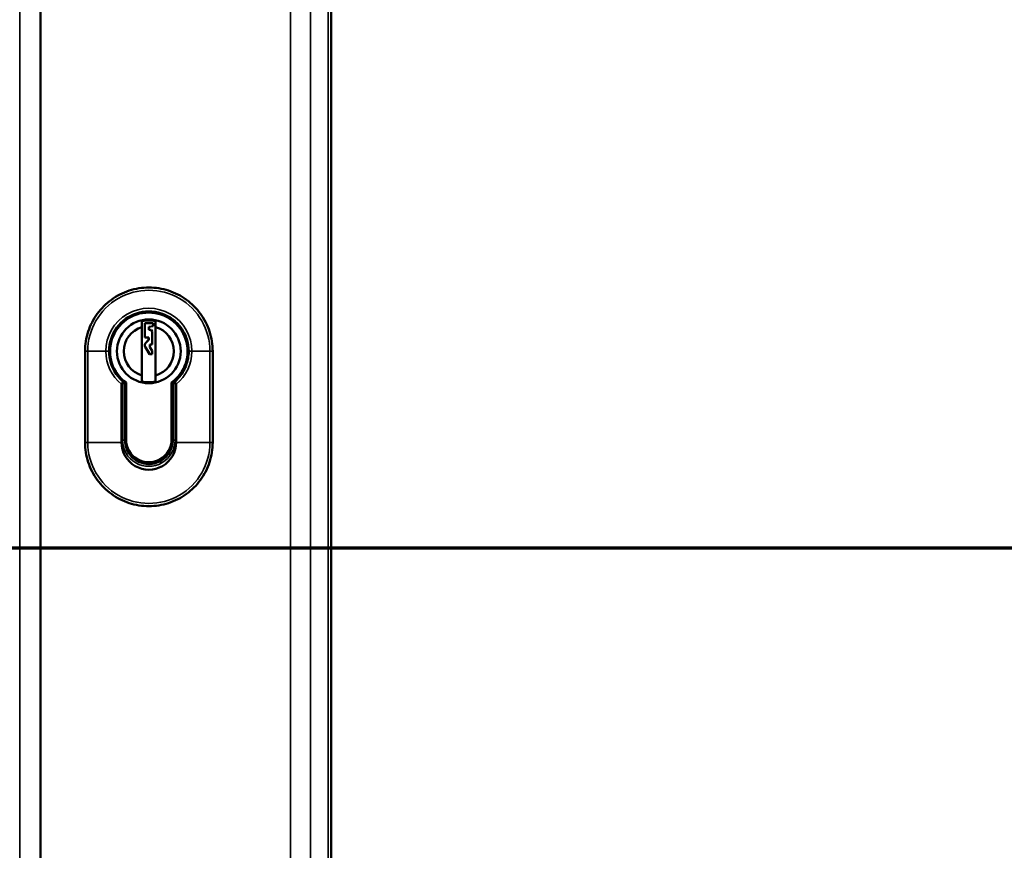
# Model space of a CAD drawing. Units: millimetres. Extents: x -2045 to 24973, y 0 to 11246.
# Drawn here: x 19685 to 19912, y 5174 to 5365 of the extents above; entities that cross this region are included whole.
import ezdxf

# ---------------------------------------------------------------- set-up
doc = ezdxf.new("R2010")
doc.units = ezdxf.units.MM
doc.header["$LTSCALE"] = 15
for name, color, linetype, lineweight in [('Etroit visible (ISO)', 7, 'Continuous', 35), ('Ligne de coupe (ISO)', 7, 'Continuous', 70), ('Visible (ISO)', 7, 'Continuous', 50)]:
    doc.layers.add(name, color=color, linetype=linetype, lineweight=lineweight)

# ---------------------------------------------------------------- blocks, each defined once
blk = doc.blocks.new('SectionConversion2D1')
at = {"layer": 'Ligne de coupe (ISO)', "linetype": 'Continuous'}
blk.add_line((1603.269, 349.549), (1249.145, 349.549), dxfattribs=at)

msp = doc.modelspace()

# ---------------------------------------------------------------- linework, layer by layer
at = {"layer": 'Etroit visible (ISO)'}
for p, q in [((19685.11, 6054.93), (19685.11, 4292.19)), ((19747.53, 4365.8), (19747.53, 5372.14)), ((19752.08, 4370.34), (19752.08, 5371.92)), ((19756.19, 4374.43), (19756.19, 5371.76)), ((19756.9, 4375.14), (19756.9, 5371.73)), ((19700.8, 5288.64), (19700.17, 5288.64)), ((19700.8, 5288.64), (19704.94, 5288.64)), ((19700.8, 5267.64), (19700.8, 5288.64)), ((19705.68, 5288.64), (19704.94, 5288.64)), ((19724.06, 5288.64), (19724.79, 5288.64)), ((19728.94, 5288.64), (19724.79, 5288.64)), ((19728.94, 5288.64), (19728.94, 5267.64)), ((19729.57, 5288.64), (19728.94, 5288.64)), ((19729.57, 5267.64), (19729.57, 5288.64)), ((19729.58, 5288.64), (19729.57, 5288.64)), ((19729.58, 5288.64), (19729.58, 5267.64)), ((19708.83, 5281.29), (19708.83, 5268.16)), ((19709.35, 5268.16), (19709.35, 5281.29)), ((19709.53, 5281.29), (19709.53, 5268.16)), ((19720.9, 5268.16), (19720.9, 5281.29)), ((19700.17, 5267.64), (19700.8, 5267.64)), ((19700.8, 5267.64), (19708.56, 5267.64)), ((19708.83, 5268.16), (19709.35, 5268.16)), ((19709.36, 5268.16), (19709.35, 5268.16)), ((19709.52, 5268.16), (19709.53, 5268.16)), ((19720.11, 5268.3), (19720.16, 5268.3)), ((19720.17, 5268.3), (19720.29, 5268.3)), ((19720.9, 5268.16), (19720.38, 5268.16)), ((19728.94, 5267.64), (19721.16, 5267.64)), ((19729.57, 5267.64), (19728.94, 5267.64)), ((19729.58, 5267.64), (19729.57, 5267.64))]:
    msp.add_line(p, q, dxfattribs=at)
for centre, major_axis, ratio, start_param, end_param in [((19714.87, 5288.64), (0, 14.07), 0.999998, 4.712389, 7.853982), ((19714.87, 5288.64), (0, 14.7), 0.999998, 4.712389, 6.283185), ((19714.88, 5288.64), (0, 14.7), 0.999998, 4.712389, 6.283185), ((19714.87, 5288.64), (0, 9.92), 0.999998, 4.712389, 7.853982), ((19714.87, 5288.64), (0, 9.19), 0.999998, 0, 1.570796), ((19715.04, 5288.64), (0, 9.19), 0.999998, 0.009517, 1.570796), ((19714.65, 5288.64), (0, -9.71), 0.999198, 4.712389, 5.605511), ((19714.86, 5288.64), (0, 9.19), 0.999152, 1.570796, 2.495162), ((19715.05, 5288.64), (-9.2, 0), 0.999157, 0, 0.924366), ((19715.07, 5288.64), (9.72, 0), 0.999202, 5.390063, 6.283185), ((19720.17, 5268.82), (0, 2.7), 0.001829, 4.516356, 8.050015), ((19714.87, 5267.64), (0, -14.07), 0.999998, 4.712389, 7.853982), ((19714.86, 5268.16), (0, -6.04), 0.999998, 4.712389, 7.853982), ((19714.87, 5268.16), (0, -5.51), 0.999998, 4.712389, 6.283185), ((19715.05, 5268.16), (0, -5.51), 0.999998, 4.712389, 6.266812), ((19714.87, 5267.64), (0, -14.7), 0.999998, 0, 1.570796), ((19714.88, 5267.64), (0, -14.7), 0.999998, 0, 1.570796), ((19719.65, 5268.3), (0.525, 0), 0.19478, 0.001865, 0.192375)]:
    msp.add_ellipse(centre, major_axis=major_axis, ratio=ratio, start_param=start_param, end_param=end_param, dxfattribs=at)
msp.add_open_spline([(19720.16, 5268.3), (19720.16, 5267.66), (19720.04, 5267.08), (19719.71, 5266.08), (19719.53, 5265.79), (19719.64, 5265.99), (19719.78, 5266.26), (19719.99, 5266.91), (19720.07, 5267.24), (19720.15, 5267.81), (19720.17, 5268.05), (19720.17, 5268.3)], degree=3, knots=[-0.7107733, -0.7107733, -0.7107733, -0.7107733, -0.5453369, -0.5453369, -0.3209221, -0.3209221, -0.1654524, -0.1654524, -0.0636355, -0.0636355, 0, 0, 0, 0], dxfattribs=at)
at = {"layer": 'Visible (ISO)'}
for p, q in [((19689.9, 6050.15), (19689.9, 4294.29)), ((19756.9, 4375.14), (19756.9, 5371.73)), ((19714.88, 5303.34), (19714.87, 5303.34)), ((19714.86, 5297.56), (19714.91, 5297.56)), ((19714.93, 5297.56), (19715.04, 5297.56)), ((19713.28, 5281.67), (19713.28, 5295.6)), ((19713.95, 5291.81), (19713.95, 5295.14)), ((19713.95, 5295.14), (19715.9, 5295.14)), ((19713.97, 5291.81), (19713.97, 5295.14)), ((19715.9, 5295.14), (19715.9, 5294.46)), ((19713.28, 5283.08), (19713.28, 5294.19)), ((19715.9, 5294.46), (19714.88, 5294.29)), ((19714.88, 5294.29), (19714.88, 5293.57)), ((19714.88, 5293.57), (19715.44, 5293.57)), ((19715.44, 5293.57), (19715.65, 5293.21)), ((19715.65, 5293.21), (19715.65, 5290.19)), ((19716.43, 5294.19), (19716.43, 5283.08)), ((19713.94, 5290.23), (19714.09, 5290.55)), ((19714.81, 5291.81), (19713.95, 5291.81)), ((19713.96, 5290.23), (19714.11, 5290.55)), ((19714.09, 5290.55), (19714.81, 5291.27)), ((19714.09, 5290.55), (19714.11, 5290.55)), ((19714.11, 5290.55), (19714.83, 5291.27)), ((19714.81, 5291.81), (19714.83, 5291.81)), ((19714.81, 5291.27), (19714.81, 5291.81)), ((19714.81, 5291.27), (19714.83, 5291.27)), ((19714.83, 5291.27), (19714.83, 5291.81)), ((19700.17, 5267.64), (19700.17, 5288.64)), ((19713.94, 5290.23), (19713.96, 5290.23)), ((19713.94, 5289.87), (19713.94, 5290.23)), ((19713.94, 5289.87), (19713.96, 5289.87)), ((19714.03, 5289.66), (19713.94, 5289.87)), ((19713.96, 5289.87), (19713.96, 5290.23)), ((19714.05, 5289.66), (19713.96, 5289.87)), ((19714.03, 5289.66), (19714.05, 5289.66)), ((19715.05, 5287.94), (19714.03, 5289.66)), ((19715.07, 5287.94), (19714.05, 5289.66)), ((19715.65, 5290.19), (19715.11, 5290.19)), ((19715.11, 5290.19), (19715.11, 5289.62)), ((19715.11, 5289.62), (19715.66, 5288.71)), ((19715.66, 5288.71), (19715.66, 5287.94)), ((19729.58, 5288.64), (19729.58, 5267.64)), ((19715.66, 5287.94), (19715.05, 5287.94)), ((19709.36, 5281.29), (19709.35, 5281.29)), ((19709.36, 5281.29), (19709.36, 5268.16)), ((19709.52, 5281.29), (19709.53, 5281.29)), ((19709.52, 5268.16), (19709.52, 5281.29)), ((19709.53, 5281.29), (19709.53, 5268.16)), ((19709.61, 5268.3), (19709.61, 5281.42)), ((19720.16, 5281.42), (19720.11, 5281.42)), ((19720.11, 5281.42), (19720.11, 5268.3)), ((19720.16, 5278.66), (19720.16, 5281.42)), ((19720.18, 5281.42), (19720.18, 5278.66)), ((19720.29, 5281.42), (19720.18, 5281.42)), ((19720.29, 5268.3), (19720.29, 5281.42)), ((19720.38, 5281.29), (19720.38, 5268.16)), ((19708.56, 5281.07), (19708.56, 5267.64)), ((19721.16, 5267.64), (19721.16, 5281.07)), ((19720.18, 5278.66), (19720.16, 5278.66)), ((19720.16, 5272.36), (19720.16, 5278.66)), ((19720.16, 5278.66), (19720.16, 5278.66)), ((19720.18, 5278.66), (19720.18, 5272.36)), ((19720.18, 5278.66), (19720.18, 5278.66)), ((19720.18, 5272.36), (19720.16, 5272.36)), ((19714.86, 5263.05), (19715.04, 5263.05)), ((19714.88, 5252.94), (19714.87, 5252.94))]:
    msp.add_line(p, q, dxfattribs=at)
for centre, major_axis, ratio, start_param, end_param in [((19714.88, 5288.64), (-0.01, 9.19), 0.999998, 0, 2.497249), ((19715.03, 5288.64), (-5.51, -7.35), 1, 3.794189, 6.283185), ((19714.86, 5288.64), (-5.25, -7.22), 0.999999, 1.25775, 6.283185), ((19714.91, 5288.64), (5.25, -7.22), 0.999999, 0, 2.512718), ((19714.93, 5288.64), (-0.01, 8.92), 0.999998, 3.769284, 6.283185), ((19715.04, 5288.64), (5.25, -7.22), 0.999999, 0, 2.512718), ((19714.86, 5288.64), (-1.57, 6.96), 0.999998, 5.83835, 6.283185), ((19714.86, 5288.64), (-1.57, -5.56), 0.999999, 3.694046, 6.283185), ((19714.86, 5288.64), (1.57, 5.56), 0.999999, 3.694046, 6.283185), ((19714.86, 5288.64), (1.57, -6.96), 0.999998, 5.83835, 6.283185), ((19714.86, 5267.64), (0, -6.3), 0.999998, 4.712389, 7.853982), ((19714.88, 5268.16), (0, -5.51), 0.999998, 4.712389, 6.281269), ((19715.03, 5268.16), (-0.08, -5.51), 0.999998, 4.727804, 6.283185), ((19714.86, 5268.3), (0, -5.25), 0.999998, 4.712389, 7.853982), ((19715.04, 5268.3), (0, -5.25), 0.999998, 0, 1.570796)]:
    msp.add_ellipse(centre, major_axis=major_axis, ratio=ratio, start_param=start_param, end_param=end_param, dxfattribs=at)
msp.add_ellipse((19714.86, 5288.64), major_axis=(0, 7.35), ratio=0.999998, dxfattribs=at)
for points, knots in [([(19700.17, 5288.64), (19700.17, 5290.18), (19700.42, 5291.72), (19701.37, 5294.64), (19702.07, 5296.03), (19703.88, 5298.52), (19704.99, 5299.63), (19707.48, 5301.44), (19708.87, 5302.14), (19711.79, 5303.09), (19713.33, 5303.34), (19714.87, 5303.34)], [3.141593, 3.141593, 3.141593, 3.141593, 3.455752, 3.455752, 3.769911, 3.769911, 4.08407, 4.08407, 4.39823, 4.39823, 4.712389, 4.712389, 4.712389, 4.712389]), ([(19714.88, 5303.34), (19716.41, 5303.34), (19717.95, 5303.09), (19720.88, 5302.14), (19722.27, 5301.44), (19724.76, 5299.63), (19725.86, 5298.52), (19727.67, 5296.03), (19728.38, 5294.64), (19729.33, 5291.72), (19729.58, 5290.18), (19729.58, 5288.64)], [4.712389, 4.712389, 4.712389, 4.712389, 5.026548, 5.026548, 5.340708, 5.340708, 5.654867, 5.654867, 5.969026, 5.969026, 6.283185, 6.283185, 6.283185, 6.283185]), ([(19705.86, 5288.64), (19705.86, 5289.6), (19706.01, 5290.56), (19706.6, 5292.39), (19707.04, 5293.26), (19708.18, 5294.82), (19708.86, 5295.51), (19710.42, 5296.64), (19711.29, 5297.08), (19713.09, 5297.66), (19714.02, 5297.82), (19714.96, 5297.82)], [0, 0, 0, 0, 0.314159, 0.314159, 0.628319, 0.628319, 0.942478, 0.942478, 1.256637, 1.256637, 1.561279, 1.561279, 1.561279, 1.561279]), ([(19724.06, 5288.64), (19724.06, 5289.6), (19723.9, 5290.56), (19723.31, 5292.39), (19722.87, 5293.26), (19721.74, 5294.82), (19721.05, 5295.51), (19719.49, 5296.64), (19718.62, 5297.08), (19716.79, 5297.67), (19715.83, 5297.83), (19714.87, 5297.83)], [6.283185, 6.283185, 6.283185, 6.283185, 6.597345, 6.597345, 6.911504, 6.911504, 7.225663, 7.225663, 7.539822, 7.539822, 7.853982, 7.853982, 7.853982, 7.853982]), ([(19709.51, 5281.3), (19709.06, 5281.65), (19708.64, 5282.03), (19707.87, 5282.86), (19707.53, 5283.32), (19706.94, 5284.28), (19706.68, 5284.79), (19706.27, 5285.85), (19706.12, 5286.39), (19705.91, 5287.51), (19705.86, 5288.07), (19705.86, 5288.64)], [-0.9243647, -0.9243647, -0.9243647, -0.9243647, -0.7394918, -0.7394918, -0.5546188, -0.5546188, -0.3697459, -0.3697459, -0.1848729, -0.1848729, 0, 0, 0, 0]), ([(19720.4, 5281.3), (19720.85, 5281.65), (19721.27, 5282.03), (19722.04, 5282.86), (19722.38, 5283.32), (19722.98, 5284.28), (19723.23, 5284.79), (19723.64, 5285.85), (19723.79, 5286.39), (19724, 5287.51), (19724.06, 5288.07), (19724.06, 5288.64)], [-0.9243647, -0.9243647, -0.9243647, -0.9243647, -0.7394918, -0.7394918, -0.5546188, -0.5546188, -0.3697459, -0.3697459, -0.1848729, -0.1848729, 0, 0, 0, 0]), ([(19708.56, 5281.07), (19708.56, 5281.1), (19708.57, 5281.13), (19708.59, 5281.18), (19708.6, 5281.2), (19708.63, 5281.24), (19708.65, 5281.25), (19708.7, 5281.27), (19708.74, 5281.28), (19708.79, 5281.29), (19708.81, 5281.29), (19708.83, 5281.29)], [0, 0, 0, 0, 0.00882035, 0.00882035, 0.01547808, 0.01547808, 0.0221014, 0.0221014, 0.03128906, 0.03128906, 0.03686721, 0.03686721, 0.03686721, 0.03686721]), ([(19709.33, 5281.3), (19709.32, 5281.31), (19709.3, 5281.32), (19709.25, 5281.33), (19709.23, 5281.33), (19709.14, 5281.32), (19709.09, 5281.31), (19708.98, 5281.3), (19708.92, 5281.29), (19708.86, 5281.29), (19708.84, 5281.29), (19708.83, 5281.29)], [-0.20411428, -0.20411428, -0.20411428, -0.20411428, -0.19183656, -0.19183656, -0.17932176, -0.17932176, -0.1612325, -0.1612325, -0.14562011, -0.14562011, -0.14057775, -0.14057775, -0.14057775, -0.14057775]), ([(19720.9, 5281.29), (19720.9, 5281.29), (19720.9, 5281.29), (19720.85, 5281.29), (19720.8, 5281.29), (19720.69, 5281.31), (19720.63, 5281.32), (19720.53, 5281.33), (19720.49, 5281.33), (19720.43, 5281.32), (19720.41, 5281.31), (19720.4, 5281.3)], [-0.06796869, -0.06796869, -0.06796869, -0.06796869, -0.06729896, -0.06729896, -0.0516108, -0.0516108, -0.03103141, -0.03103141, -0.0130995, -0.0130995, 0, 0, 0, 0]), ([(19720.9, 5281.29), (19720.94, 5281.29), (19720.99, 5281.28), (19721.05, 5281.26), (19721.08, 5281.25), (19721.12, 5281.22), (19721.13, 5281.2), (19721.15, 5281.16), (19721.15, 5281.15), (19721.16, 5281.11), (19721.16, 5281.09), (19721.16, 5281.07)], [0.15046738, 0.15046738, 0.15046738, 0.15046738, 0.1707944, 0.1707944, 0.18463331, 0.18463331, 0.19615039, 0.19615039, 0.20491167, 0.20491167, 0.21456738, 0.21456738, 0.21456738, 0.21456738]), ([(19720.17, 5271.5), (19720.17, 5271.5), (19720.17, 5271.49), (19720.17, 5271.49), (19720.17, 5271.48), (19720.16, 5271.43), (19720.16, 5271.36), (19720.16, 5271.16), (19720.16, 5271.01), (19720.16, 5270.63), (19720.16, 5270.4), (19720.16, 5269.91), (19720.16, 5269.63), (19720.16, 5269.07), (19720.16, 5268.78), (19720.16, 5268.43), (19720.16, 5268.36), (19720.16, 5268.3)], [0.0881218, 0.0881218, 0.0881218, 0.0881218, 0.0926682, 0.0926682, 0.1177167, 0.1177167, 0.178271, 0.178271, 0.2577098, 0.2577098, 0.3391588, 0.3391588, 0.4208298, 0.4208298, 0.5025528, 0.5025528, 0.5216078, 0.5216078, 0.5216078, 0.5216078]), ([(19714.87, 5252.94), (19713.33, 5252.94), (19711.79, 5253.18), (19708.87, 5254.13), (19707.48, 5254.84), (19704.99, 5256.65), (19703.88, 5257.75), (19702.07, 5260.24), (19701.37, 5261.63), (19700.42, 5264.56), (19700.17, 5266.1), (19700.17, 5267.64)], [1.570796, 1.570796, 1.570796, 1.570796, 1.884956, 1.884956, 2.199115, 2.199115, 2.513274, 2.513274, 2.827433, 2.827433, 3.141593, 3.141593, 3.141593, 3.141593]), ([(19709.53, 5268.16), (19709.53, 5267.59), (19709.62, 5267.01), (19709.98, 5265.91), (19710.25, 5265.39), (19710.93, 5264.46), (19711.34, 5264.04), (19712.27, 5263.36), (19712.79, 5263.1), (19713.86, 5262.75), (19714.41, 5262.66), (19714.96, 5262.65)], [0, 0, 0, 0, 0.314159, 0.314159, 0.628319, 0.628319, 0.942478, 0.942478, 1.256637, 1.256637, 1.554423, 1.554423, 1.554423, 1.554423]), ([(19720.38, 5268.16), (19720.38, 5267.59), (19720.29, 5267.01), (19719.93, 5265.91), (19719.66, 5265.39), (19718.99, 5264.46), (19718.57, 5264.04), (19717.64, 5263.36), (19717.12, 5263.1), (19716.02, 5262.74), (19715.44, 5262.65), (19714.87, 5262.65)], [0, 0, 0, 0, 0.314159, 0.314159, 0.628319, 0.628319, 0.942478, 0.942478, 1.256637, 1.256637, 1.570796, 1.570796, 1.570796, 1.570796]), ([(19729.58, 5267.64), (19729.58, 5266.1), (19729.33, 5264.56), (19728.38, 5261.63), (19727.67, 5260.24), (19725.86, 5257.75), (19724.76, 5256.65), (19722.27, 5254.84), (19720.88, 5254.13), (19717.95, 5253.18), (19716.41, 5252.94), (19714.88, 5252.94)], [0, 0, 0, 0, 0.314159, 0.314159, 0.628319, 0.628319, 0.942478, 0.942478, 1.256637, 1.256637, 1.570796, 1.570796, 1.570796, 1.570796])]:
    msp.add_open_spline(points, degree=3, knots=knots, dxfattribs=at)
for points in [[(19713.28, 5294.19), (19713.28, 5294.82), (19713.28, 5295.6)], [(19716.43, 5295.6), (19716.43, 5294.82), (19716.43, 5294.19)], [(19713.28, 5281.67), (19713.28, 5282.45), (19713.28, 5283.08)], [(19716.43, 5283.08), (19716.43, 5282.45), (19716.43, 5281.67)]]:
    msp.add_rational_spline(points, [1, 1.00599660891, 1], degree=2, dxfattribs=at)
for points in [[(19709.35, 5281.29), (19709.35, 5281.29), (19709.35, 5281.29), (19709.33, 5281.3)], [(19709.51, 5281.3), (19709.53, 5281.29), (19709.53, 5281.29), (19709.53, 5281.29)], [(19720.4, 5281.3), (19720.38, 5281.29), (19720.38, 5281.29), (19720.38, 5281.29)]]:
    msp.add_open_spline(points, degree=3, dxfattribs=at)

# ---------------------------------------------------------------- block references
at = {"layer": 'Ligne de coupe (ISO)', "xscale": 15, "yscale": 15, "zscale": 15}
msp.add_blockref('SectionConversion2D1', (0, 0), dxfattribs=at)

doc.saveas('drawing.dxf')
